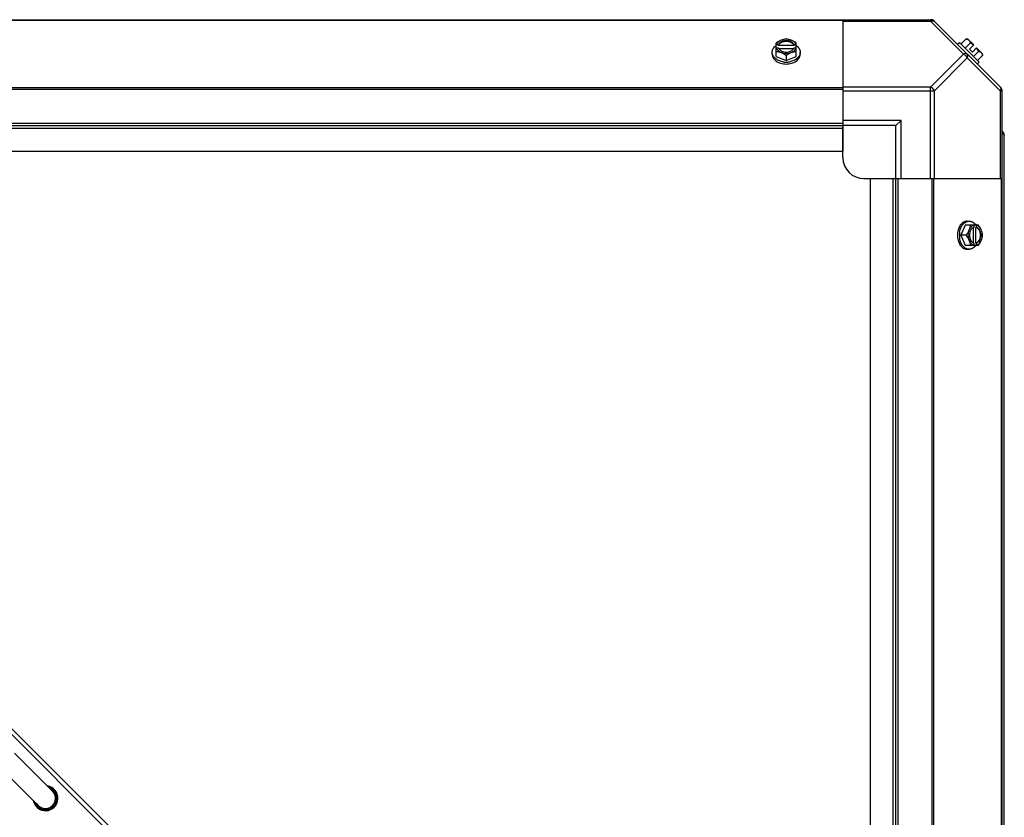
# Model space of a CAD drawing. Units: millimetres. Extents: x 1096 to 7344, y 1003 to 4567.
# Drawn here: x 1513 to 1978, y 3886 to 4263 of the extents above; entities that cross this region are included whole.
import ezdxf

# ---------------------------------------------------------------- set-up
doc = ezdxf.new("R2010")
doc.units = ezdxf.units.MM
doc.header["$LTSCALE"] = 50

# ---------------------------------------------------------------- blocks, each defined once
blk = doc.blocks.new('MAQUINA_15')
at = {"color": 7, "linetype": 'Continuous'}
for p, q in [((1134.66, 4262.55), (1943.76, 4262.55)), ((1901.77, 4262.21), (1176.66, 4262.21)), ((1901.77, 4262.55), (1901.77, 4213.72)), ((1901.77, 4261.82), (1943.22, 4261.82)), ((1943.22, 4262.55), (1943.22, 4261.82)), ((1943.22, 4261.82), (1958.75, 4246.29)), ((1944.6, 4262.21), (1976.44, 4230.37)), ((1870.3, 4245.24), (1870.3, 4251.5)), ((1871.38, 4250.64), (1870.4, 4250.64)), ((1871.38, 4250.36), (1871.38, 4250.64)), ((1878.76, 4250.36), (1871.38, 4250.36)), ((1878.76, 4250.64), (1878.76, 4250.36)), ((1879.73, 4250.64), (1878.76, 4250.64)), ((1879.83, 4245.24), (1879.83, 4251.5)), ((1955.85, 4250.96), (1956.75, 4251.85)), ((1966.09, 4242.51), (1956.75, 4251.85)), ((1959.9, 4253.44), (1957.53, 4251.07)), ((1961.84, 4251.5), (1959.47, 4249.13)), ((1960.83, 4253.34), (1963.53, 4250.64)), ((1961.53, 4248.65), (1963.53, 4250.64)), ((1868.46, 4246.29), (1868.46, 4247.18)), ((1870.4, 4249.29), (1871.38, 4249.29)), ((1871.52, 4249.02), (1878.62, 4249.02)), ((1875.07, 4245.66), (1875.07, 4243.3)), ((1878.76, 4249.29), (1879.73, 4249.29)), ((1881.67, 4246.29), (1881.67, 4247.18)), ((1943.22, 4230.75), (1958.75, 4246.29)), ((1961.53, 4248.65), (1962.88, 4247.3)), ((1962.88, 4247.3), (1964.87, 4249.29)), ((1965.73, 4247.61), (1963.36, 4245.24)), ((1964.87, 4249.29), (1967.57, 4246.6)), ((1967.67, 4245.66), (1965.31, 4243.3)), ((1870.3, 4245.24), (1875.07, 4243.3)), ((1875.07, 4243.3), (1879.83, 4245.24)), ((1944.99, 4228.99), (1960.52, 4244.52)), ((1960.52, 4244.52), (1976.05, 4228.99)), ((1966.09, 4242.51), (1965.19, 4241.62)), ((1901.77, 4230.37), (1176.66, 4230.37)), ((1901.77, 4229.53), (1176.66, 4229.53)), ((1943.22, 4230.75), (1901.77, 4230.75)), ((1901.77, 4228.99), (1944.99, 4228.99)), ((1943.22, 4187.54), (1943.22, 4230.75)), ((1944.99, 4187.54), (1944.99, 4228.99)), ((1976.05, 4228.99), (1976.05, 4187.54)), ((1976.05, 4228.99), (1976.78, 4228.99)), ((1976.78, 4229.53), (1976.78, 3420.43)), ((1176.66, 4213.72), (1901.77, 4213.72)), ((1929.28, 4215.04), (1901.77, 4215.04)), ((1901.77, 4213.72), (1901.77, 4200.54)), ((1926.78, 4212.54), (1929.28, 4215.04)), ((1929.28, 4187.54), (1929.28, 4215.04)), ((1176.66, 4212.54), (1901.77, 4212.54)), ((1176.66, 4211.36), (1901.77, 4211.36)), ((1926.78, 4212.54), (1901.77, 4212.54)), ((1901.77, 4197.54), (1901.77, 4211.86)), ((1926.78, 4187.54), (1926.78, 4212.54)), ((1977.96, 3441.87), (1977.96, 4208.09)), ((1176.66, 4200.54), (1901.77, 4200.54)), ((1251.14, 4186.49), (1861.9, 3575.74)), ((1911.77, 4187.54), (1926.09, 4187.54)), ((1914.77, 3462.43), (1914.77, 4187.54)), ((1914.77, 4187.54), (1927.96, 4187.54)), ((1925.6, 3462.43), (1925.6, 4187.54)), ((1926.78, 3462.43), (1926.78, 4187.54)), ((1927.96, 3462.43), (1927.96, 4187.54)), ((1927.96, 4187.54), (1976.78, 4187.54)), ((1943.76, 4187.54), (1943.76, 3462.43)), ((1944.6, 4187.54), (1944.6, 3462.43)), ((1976.44, 4187.54), (1976.44, 3462.43)), ((1249.76, 4185.11), (1874.66, 3560.22)), ((1960.52, 4167.44), (1961.42, 4167.44)), ((1959.47, 4165.6), (1957.53, 4160.84)), ((1965.73, 4165.6), (1959.47, 4165.6)), ((1963.25, 4164.39), (1963.25, 4157.29)), ((1963.53, 4165.5), (1963.53, 4164.52)), ((1964.6, 4157.15), (1964.6, 4164.52)), ((1964.6, 4164.52), (1964.87, 4164.52)), ((1964.87, 4164.52), (1964.87, 4165.5)), ((1959.9, 4160.84), (1957.53, 4160.84)), ((1957.53, 4160.84), (1959.47, 4156.07)), ((1959.47, 4156.07), (1965.73, 4156.07)), ((1960.52, 4154.23), (1961.42, 4154.23)), ((1963.53, 4157.15), (1963.53, 4156.17)), ((1964.87, 4157.15), (1964.6, 4157.15)), ((1964.87, 4156.17), (1964.87, 4157.15)), ((1511.02, 3916.45), (1528.98, 3898.49)), ((1504.28, 3909.71), (1522.24, 3891.75))]:
    blk.add_line(p, q, dxfattribs=at)
for centre, radius, start, end in [((1943.22, 4260.05), 2.5, 45, 90), ((1943.76, 4261.37), 1.18, 45, 90), ((1874.29, 4242.71), 8.83, 116.0994, 116.7965), ((1875.85, 4242.71), 8.83, 63.2035, 63.9006), ((1959.44, 4245.21), 8.25, 80.2644, 86.8103), ((1959.44, 4245.21), 6.74, 53.1301, 69.0948), ((1874.29, 4241.36), 8.83, 116.0994, 116.7965), ((1875.85, 4241.36), 8.83, 63.2035, 63.9006), ((1959.44, 4245.21), 6.74, 20.9052, 36.8699), ((1959.44, 4245.21), 8.25, 3.1897, 9.7356), ((1875.07, 4251.76), 9.25, 259.8484, 270.01), ((1875.08, 4251.68), 9.17, 269.944, 280.436), ((1974.28, 4228.99), 2.5, 0, 45), ((1975.6, 4229.53), 1.18, 0, 45), ((1976.01, 4208.09), 1.95, 0, 66.3077), ((1911.77, 4197.54), 10, 180, 270), ((1965.99, 4160.84), 9.25, 169.621, 180.0109), ((1955.59, 4161.62), 8.83, 26.0994, 26.7965), ((1956.94, 4161.62), 8.83, 26.0994, 26.7965), ((1965.92, 4160.83), 9.17, 179.9475, 190.2088), ((1955.59, 4160.05), 8.83, 333.2035, 333.9006), ((1956.94, 4160.05), 8.83, 333.2035, 333.9006), ((1525.61, 3895.12), 5.87, 189.2327, 80.7673), ((1525.61, 3895.12), 5.56, 193.9125, 76.0875), ((1525.61, 3895.12), 4.98, 207.8598, 62.1402), ((1525.61, 3895.12), 4.76, 225, 45)]:
    blk.add_arc(centre, radius, start, end, dxfattribs=at)
for points, knots in [([(1943.22, 4261.82), (1943.39, 4261.9), (1943.93, 4262.13), (1944.69, 4262.12), (1944.99, 4261.82)], [0, 0, 0, 0, 0.310742, 1, 1, 1, 1]), ([(1868.46, 4247.18), (1868.46, 4247.33), (1868.48, 4247.63), (1868.57, 4248.07), (1868.72, 4248.51), (1869, 4249.08), (1869.5, 4249.75), (1870.01, 4250.2), (1870.29, 4250.41)], [0, 0, 0, 0, 0.115897, 0.232832, 0.351779, 0.473592, 0.728034, 1, 1, 1, 1]), ([(1872.69, 4252.89), (1872.27, 4252.71), (1871.44, 4252.3), (1870.67, 4251.78), (1870.3, 4251.5)], [0, 0, 0, 0, 0.491708, 1, 1, 1, 1]), ([(1872.69, 4252.89), (1872.4, 4252.77), (1871.87, 4252.5), (1871.2, 4251.97), (1870.69, 4251.35), (1870.47, 4250.88), (1870.4, 4250.64)], [0, 0, 0, 0, 0.27661, 0.535167, 0.775253, 1, 1, 1, 1]), ([(1878.76, 4250.64), (1878.7, 4250.79), (1878.56, 4251.08), (1878.25, 4251.47), (1877.86, 4251.82), (1877.23, 4252.22), (1876.29, 4252.57), (1875.07, 4252.71), (1873.84, 4252.57), (1872.9, 4252.22), (1872.27, 4251.82), (1871.88, 4251.47), (1871.57, 4251.08), (1871.43, 4250.79), (1871.38, 4250.64)], [0, 0, 0, 0, 0.052453, 0.107711, 0.166254, 0.228168, 0.360488, 0.499999, 0.63951, 0.77183, 0.833745, 0.892288, 0.947547, 1, 1, 1, 1]), ([(1871.38, 4250.36), (1871.44, 4250.55), (1871.64, 4250.9), (1871.91, 4251.2), (1872.06, 4251.34)], [0, 0, 0, 0, 0.483291, 1, 1, 1, 1]), ([(1872.06, 4251.34), (1872.44, 4251.69), (1873.16, 4252.08), (1874.21, 4252.34), (1875.07, 4252.41), (1875.92, 4252.34), (1876.97, 4252.08), (1877.7, 4251.69), (1878.08, 4251.34)], [0, 0, 0, 0, 0.237346, 0.367005, 0.500019, 0.633031, 0.762681, 1, 1, 1, 1]), ([(1875.07, 4253.44), (1874.68, 4253.43), (1873.86, 4253.3), (1873.08, 4253.05), (1872.69, 4252.89)], [0, 0, 0, 0, 0.478901, 1, 1, 1, 1]), ([(1877.45, 4252.89), (1877.08, 4253.04), (1876.29, 4253.26), (1875.07, 4253.37), (1873.84, 4253.26), (1873.06, 4253.04), (1872.69, 4252.89)], [0, 0, 0, 0, 0.245784, 0.5, 0.754216, 1, 1, 1, 1]), ([(1877.45, 4252.89), (1877.05, 4253.05), (1876.27, 4253.3), (1875.46, 4253.43), (1875.07, 4253.44)], [0, 0, 0, 0, 0.521099, 1, 1, 1, 1]), ([(1879.83, 4251.5), (1879.46, 4251.78), (1878.7, 4252.3), (1877.87, 4252.71), (1877.45, 4252.89)], [0, 0, 0, 0, 0.508292, 1, 1, 1, 1]), ([(1879.73, 4250.64), (1879.67, 4250.88), (1879.45, 4251.35), (1878.94, 4251.97), (1878.26, 4252.5), (1877.73, 4252.77), (1877.45, 4252.89)], [0, 0, 0, 0, 0.224747, 0.464833, 0.72339, 1, 1, 1, 1]), ([(1878.08, 4251.34), (1878.23, 4251.2), (1878.5, 4250.9), (1878.69, 4250.55), (1878.76, 4250.36)], [0, 0, 0, 0, 0.516692, 1, 1, 1, 1]), ([(1879.84, 4250.41), (1880.12, 4250.2), (1880.63, 4249.75), (1881.13, 4249.08), (1881.41, 4248.51), (1881.56, 4248.07), (1881.65, 4247.63), (1881.67, 4247.33), (1881.67, 4247.18)], [0, 0, 0, 0, 0.271965, 0.526407, 0.64822, 0.767167, 0.884103, 1, 1, 1, 1]), ([(1959.9, 4253.44), (1960.04, 4253.44), (1960.3, 4253.4), (1960.68, 4253.29), (1961.01, 4253.12), (1961.2, 4252.97), (1961.28, 4252.89)], [0, 0, 0, 0, 0.273009, 0.527154, 0.767326, 1, 1, 1, 1]), ([(1961.28, 4252.89), (1961.37, 4252.8), (1961.52, 4252.61), (1961.69, 4252.28), (1961.8, 4251.9), (1961.83, 4251.64), (1961.84, 4251.5)], [0, 0, 0, 0, 0.232674, 0.472846, 0.726991, 1, 1, 1, 1]), ([(1873.44, 4242.66), (1872.75, 4242.78), (1871.76, 4243.08), (1870.59, 4243.72), (1869.85, 4244.29), (1869.24, 4244.93), (1868.8, 4245.65), (1868.52, 4246.4), (1868.46, 4246.93), (1868.46, 4247.18)], [0, 0, 0, 0, 0.286437, 0.421439, 0.549439, 0.670244, 0.784472, 0.893626, 1, 1, 1, 1]), ([(1868.46, 4246.29), (1868.46, 4246.13), (1868.48, 4245.83), (1868.58, 4245.37), (1868.74, 4244.92), (1869.04, 4244.34), (1869.57, 4243.65), (1870.4, 4242.94), (1871.4, 4242.36), (1872.95, 4241.79), (1874.22, 4241.62), (1875.07, 4241.62)], [0, 0, 0, 0, 0.051535, 0.103559, 0.15653, 0.210845, 0.324518, 0.446285, 0.576245, 0.713342, 1, 1, 1, 1]), ([(1870.3, 4247.61), (1870.7, 4247.59), (1871.51, 4247.47), (1872.29, 4247.21), (1872.69, 4247.05)], [0, 0, 0, 0, 0.478901, 1, 1, 1, 1]), ([(1870.4, 4249.29), (1870.47, 4249.06), (1870.69, 4248.58), (1871.2, 4247.96), (1871.87, 4247.44), (1872.4, 4247.17), (1872.69, 4247.05)], [0, 0, 0, 0, 0.224747, 0.464833, 0.72339, 1, 1, 1, 1]), ([(1871.38, 4249.29), (1871.39, 4249.27), (1871.42, 4249.17), (1871.47, 4249.08), (1871.5, 4249.01)], [0, 0, 0, 0, 0.247251, 1, 1, 1, 1]), ([(1871.5, 4249.01), (1871.57, 4248.88), (1871.74, 4248.63), (1872.07, 4248.29), (1872.46, 4247.99), (1873.07, 4247.65), (1873.94, 4247.35), (1875.07, 4247.23), (1876.19, 4247.35), (1877.07, 4247.65), (1877.68, 4247.99), (1878.07, 4248.29), (1878.39, 4248.63), (1878.56, 4248.88), (1878.63, 4249.01)], [0, 0, 0, 0, 0.053314, 0.109445, 0.16863, 0.230794, 0.362391, 0.499999, 0.637606, 0.769203, 0.831368, 0.890554, 0.946685, 1, 1, 1, 1]), ([(1872.69, 4247.05), (1873.1, 4246.88), (1873.93, 4246.47), (1874.7, 4245.95), (1875.07, 4245.66)], [0, 0, 0, 0, 0.491708, 1, 1, 1, 1]), ([(1872.69, 4247.05), (1873.06, 4246.9), (1873.84, 4246.67), (1875.07, 4246.56), (1876.29, 4246.67), (1877.08, 4246.9), (1877.45, 4247.05)], [0, 0, 0, 0, 0.245784, 0.5, 0.754216, 1, 1, 1, 1]), ([(1875.07, 4245.66), (1875.44, 4245.95), (1876.2, 4246.47), (1877.03, 4246.88), (1877.45, 4247.05)], [0, 0, 0, 0, 0.508292, 1, 1, 1, 1]), ([(1875.07, 4241.62), (1875.92, 4241.62), (1877.19, 4241.79), (1878.73, 4242.36), (1879.74, 4242.94), (1880.57, 4243.65), (1881.1, 4244.34), (1881.4, 4244.92), (1881.55, 4245.37), (1881.65, 4245.83), (1881.67, 4246.13), (1881.67, 4246.29)], [0, 0, 0, 0, 0.286657, 0.423753, 0.553714, 0.675481, 0.789155, 0.84347, 0.896441, 0.948465, 1, 1, 1, 1]), ([(1881.67, 4247.18), (1881.67, 4246.93), (1881.61, 4246.41), (1881.34, 4245.65), (1880.9, 4244.94), (1880.3, 4244.3), (1879.56, 4243.73), (1878.4, 4243.09), (1877.42, 4242.79), (1876.74, 4242.67)], [0, 0, 0, 0, 0.106456, 0.21567, 0.329923, 0.450715, 0.578673, 0.71362, 1, 1, 1, 1]), ([(1877.45, 4247.05), (1877.73, 4247.17), (1878.26, 4247.44), (1878.94, 4247.96), (1879.45, 4248.58), (1879.67, 4249.06), (1879.73, 4249.29)], [0, 0, 0, 0, 0.27661, 0.535167, 0.775253, 1, 1, 1, 1]), ([(1877.45, 4247.05), (1877.84, 4247.21), (1878.62, 4247.47), (1879.44, 4247.59), (1879.83, 4247.61)], [0, 0, 0, 0, 0.521099, 1, 1, 1, 1]), ([(1878.63, 4249.01), (1878.64, 4249.04), (1878.69, 4249.13), (1878.73, 4249.22), (1878.76, 4249.29)], [0, 0, 0, 0, 0.253, 1, 1, 1, 1]), ([(1960.52, 4246.29), (1960.43, 4246.38), (1959.88, 4246.7), (1959.18, 4246.5), (1958.75, 4246.29)], [0, 0, 0, 0, 0.20814, 1, 1, 1, 1]), ([(1960.52, 4244.52), (1960.6, 4244.69), (1960.83, 4245.23), (1960.81, 4245.99), (1960.52, 4246.29)], [0, 0, 0, 0, 0.310742, 1, 1, 1, 1]), ([(1965.73, 4247.61), (1965.87, 4247.6), (1966.14, 4247.57), (1966.51, 4247.46), (1966.84, 4247.29), (1967.03, 4247.14), (1967.12, 4247.05)], [0, 0, 0, 0, 0.273009, 0.527154, 0.767326, 1, 1, 1, 1]), ([(1967.12, 4247.05), (1967.2, 4246.97), (1967.35, 4246.78), (1967.52, 4246.45), (1967.63, 4246.07), (1967.67, 4245.8), (1967.67, 4245.66)], [0, 0, 0, 0, 0.232674, 0.472846, 0.726991, 1, 1, 1, 1]), ([(1976.05, 4230.75), (1976.14, 4230.66), (1976.47, 4230.12), (1976.27, 4229.42), (1976.05, 4228.99)], [0, 0, 0, 0, 0.208142, 1, 1, 1, 1]), ([(1976.8, 4208.83), (1976.97, 4208.77), (1977.28, 4208.65), (1977.58, 4208.51), (1977.7, 4208.43)], [0, 0, 0, 0, 0.559143, 1, 1, 1, 1]), ([(1977.7, 4208.43), (1977.77, 4208.38), (1977.89, 4208.29), (1977.96, 4208.15), (1977.96, 4208.09)], [0, 0, 0, 0, 0.58781, 1, 1, 1, 1]), ([(1960.52, 4167.44), (1960.37, 4167.44), (1960.06, 4167.42), (1959.6, 4167.32), (1959.15, 4167.16), (1958.57, 4166.87), (1957.88, 4166.34), (1957.17, 4165.51), (1956.6, 4164.5), (1956.02, 4162.96), (1955.85, 4161.69), (1955.85, 4160.84)], [0, 0, 0, 0, 0.051535, 0.103559, 0.15653, 0.210845, 0.324518, 0.446285, 0.576245, 0.713342, 1, 1, 1, 1]), ([(1956.9, 4162.5), (1957.02, 4163.18), (1957.32, 4164.17), (1957.96, 4165.33), (1958.53, 4166.07), (1959.18, 4166.66), (1959.88, 4167.11), (1960.64, 4167.38), (1961.16, 4167.44), (1961.42, 4167.44)], [0, 0, 0, 0, 0.286382, 0.421332, 0.549292, 0.670085, 0.784337, 0.893548, 1, 1, 1, 1]), ([(1961.42, 4167.44), (1961.56, 4167.44), (1961.86, 4167.42), (1962.31, 4167.33), (1962.74, 4167.18), (1963.31, 4166.9), (1963.98, 4166.4), (1964.43, 4165.89), (1964.64, 4165.61)], [0, 0, 0, 0, 0.115897, 0.232832, 0.351779, 0.473592, 0.728034, 1, 1, 1, 1]), ([(1961.28, 4163.22), (1961.11, 4162.8), (1960.7, 4161.97), (1960.18, 4161.21), (1959.9, 4160.84)], [0, 0, 0, 0, 0.491708, 1, 1, 1, 1]), ([(1961.28, 4163.22), (1961.13, 4162.85), (1960.91, 4162.06), (1960.79, 4160.84), (1960.91, 4159.61), (1961.13, 4158.82), (1961.28, 4158.45)], [0, 0, 0, 0, 0.245784, 0.5, 0.754216, 1, 1, 1, 1]), ([(1961.84, 4165.6), (1961.82, 4165.21), (1961.7, 4164.39), (1961.44, 4163.61), (1961.28, 4163.22)], [0, 0, 0, 0, 0.478901, 1, 1, 1, 1]), ([(1963.53, 4165.5), (1963.29, 4165.43), (1962.82, 4165.22), (1962.2, 4164.71), (1961.67, 4164.03), (1961.4, 4163.5), (1961.28, 4163.22)], [0, 0, 0, 0, 0.224747, 0.464833, 0.72339, 1, 1, 1, 1]), ([(1963.25, 4164.4), (1963.12, 4164.33), (1962.86, 4164.16), (1962.52, 4163.84), (1962.22, 4163.45), (1961.88, 4162.84), (1961.58, 4161.96), (1961.47, 4160.84), (1961.58, 4159.71), (1961.88, 4158.83), (1962.22, 4158.22), (1962.52, 4157.83), (1962.86, 4157.51), (1963.12, 4157.34), (1963.25, 4157.27)], [0, 0, 0, 0, 0.053314, 0.109445, 0.16863, 0.230794, 0.362391, 0.499999, 0.637606, 0.769203, 0.831368, 0.890554, 0.946685, 1, 1, 1, 1]), ([(1963.53, 4164.52), (1963.5, 4164.52), (1963.41, 4164.48), (1963.31, 4164.43), (1963.25, 4164.4)], [0, 0, 0, 0, 0.247251, 1, 1, 1, 1]), ([(1964.6, 4164.52), (1964.78, 4164.46), (1965.14, 4164.27), (1965.44, 4164), (1965.58, 4163.84)], [0, 0, 0, 0, 0.483291, 1, 1, 1, 1]), ([(1967.12, 4163.22), (1967, 4163.5), (1966.73, 4164.03), (1966.21, 4164.71), (1965.58, 4165.22), (1965.11, 4165.43), (1964.87, 4165.5)], [0, 0, 0, 0, 0.27661, 0.535167, 0.775253, 1, 1, 1, 1]), ([(1964.87, 4157.15), (1965.02, 4157.2), (1965.31, 4157.34), (1965.7, 4157.65), (1966.05, 4158.04), (1966.46, 4158.67), (1966.8, 4159.61), (1966.94, 4160.84), (1966.8, 4162.06), (1966.46, 4163), (1966.05, 4163.63), (1965.7, 4164.02), (1965.31, 4164.33), (1965.02, 4164.47), (1964.87, 4164.52)], [0, 0, 0, 0, 0.052453, 0.107711, 0.166254, 0.228168, 0.360488, 0.499999, 0.63951, 0.77183, 0.833745, 0.892288, 0.947547, 1, 1, 1, 1]), ([(1965.58, 4163.84), (1965.92, 4163.46), (1966.31, 4162.74), (1966.57, 4161.69), (1966.64, 4160.83), (1966.57, 4159.98), (1966.31, 4158.93), (1965.92, 4158.21), (1965.58, 4157.83)], [0, 0, 0, 0, 0.237346, 0.367005, 0.500019, 0.633031, 0.762681, 1, 1, 1, 1]), ([(1967.12, 4163.22), (1966.95, 4163.64), (1966.53, 4164.46), (1966.02, 4165.23), (1965.73, 4165.6)], [0, 0, 0, 0, 0.491708, 1, 1, 1, 1]), ([(1967.67, 4160.84), (1967.66, 4161.23), (1967.54, 4162.04), (1967.28, 4162.82), (1967.12, 4163.22)], [0, 0, 0, 0, 0.478901, 1, 1, 1, 1]), ([(1967.12, 4158.45), (1967.27, 4158.82), (1967.49, 4159.61), (1967.61, 4160.84), (1967.49, 4162.06), (1967.27, 4162.85), (1967.12, 4163.22)], [0, 0, 0, 0, 0.245784, 0.5, 0.754216, 1, 1, 1, 1]), ([(1955.85, 4160.84), (1955.85, 4159.98), (1956.02, 4158.72), (1956.6, 4157.17), (1957.17, 4156.17), (1957.88, 4155.33), (1958.57, 4154.8), (1959.15, 4154.51), (1959.6, 4154.35), (1960.06, 4154.25), (1960.37, 4154.23), (1960.52, 4154.23)], [0, 0, 0, 0, 0.286657, 0.423753, 0.553714, 0.675481, 0.789155, 0.84347, 0.896441, 0.948465, 1, 1, 1, 1]), ([(1961.42, 4154.23), (1961.16, 4154.23), (1960.63, 4154.29), (1959.88, 4154.57), (1959.17, 4155.01), (1958.52, 4155.61), (1957.95, 4156.36), (1957.31, 4157.53), (1957.01, 4158.52), (1956.89, 4159.2)], [0, 0, 0, 0, 0.106379, 0.215537, 0.329767, 0.45057, 0.578567, 0.713566, 1, 1, 1, 1]), ([(1959.9, 4160.84), (1960.18, 4160.47), (1960.7, 4159.7), (1961.11, 4158.87), (1961.28, 4158.45)], [0, 0, 0, 0, 0.508292, 1, 1, 1, 1]), ([(1961.28, 4158.45), (1961.44, 4158.06), (1961.7, 4157.28), (1961.82, 4156.46), (1961.84, 4156.07)], [0, 0, 0, 0, 0.521099, 1, 1, 1, 1]), ([(1961.28, 4158.45), (1961.4, 4158.17), (1961.67, 4157.64), (1962.2, 4156.96), (1962.82, 4156.45), (1963.29, 4156.24), (1963.53, 4156.17)], [0, 0, 0, 0, 0.27661, 0.535167, 0.775253, 1, 1, 1, 1]), ([(1965.58, 4157.83), (1965.44, 4157.67), (1965.14, 4157.4), (1964.78, 4157.21), (1964.6, 4157.15)], [0, 0, 0, 0, 0.516692, 1, 1, 1, 1]), ([(1964.87, 4156.17), (1965.11, 4156.24), (1965.58, 4156.45), (1966.21, 4156.96), (1966.73, 4157.64), (1967, 4158.17), (1967.12, 4158.45)], [0, 0, 0, 0, 0.224747, 0.464833, 0.72339, 1, 1, 1, 1]), ([(1965.73, 4156.07), (1966.02, 4156.44), (1966.53, 4157.21), (1966.95, 4158.03), (1967.12, 4158.45)], [0, 0, 0, 0, 0.508292, 1, 1, 1, 1]), ([(1967.12, 4158.45), (1967.28, 4158.85), (1967.54, 4159.63), (1967.66, 4160.44), (1967.67, 4160.84)], [0, 0, 0, 0, 0.521099, 1, 1, 1, 1]), ([(1964.64, 4156.06), (1964.43, 4155.78), (1963.98, 4155.27), (1963.31, 4154.77), (1962.74, 4154.49), (1962.31, 4154.34), (1961.86, 4154.25), (1961.56, 4154.23), (1961.42, 4154.23)], [0, 0, 0, 0, 0.271965, 0.526407, 0.64822, 0.767167, 0.884103, 1, 1, 1, 1]), ([(1963.25, 4157.27), (1963.27, 4157.26), (1963.36, 4157.21), (1963.45, 4157.17), (1963.53, 4157.15)], [0, 0, 0, 0, 0.253, 1, 1, 1, 1])]:
    blk.add_open_spline(points, degree=3, knots=knots, dxfattribs=at)
for points in [[(1958.75, 4246.29), (1959.5, 4245.91), (1960.15, 4245.26), (1960.52, 4244.52)], [(1944.99, 4228.99), (1944.61, 4229.73), (1943.96, 4230.38), (1943.22, 4230.75)]]:
    blk.add_open_spline(points, degree=3, dxfattribs=at)

msp = doc.modelspace()

# ---------------------------------------------------------------- block references
msp.add_blockref('MAQUINA_15', (0, 0))

doc.saveas('drawing.dxf')
